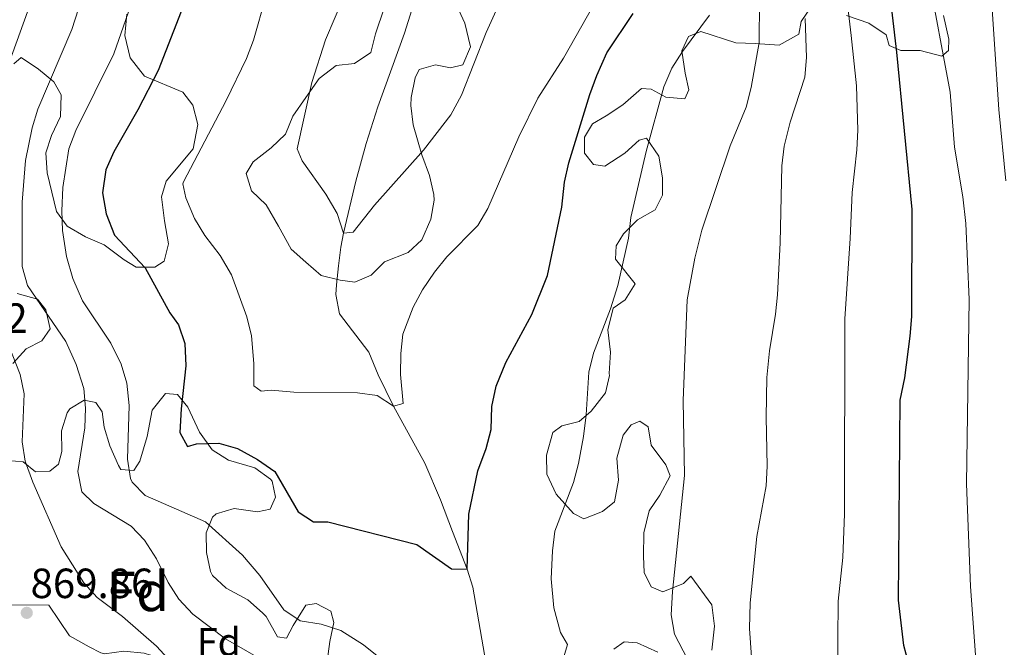
# Model space of a CAD drawing. Units: metres. Extents: x 556225 to 559673, y 4733288 to 4737943.
# Drawn here: x 558206 to 558457, y 4734625 to 4734785 of the extents above; entities that cross this region are included whole.
import ezdxf
from ezdxf.enums import TextEntityAlignment as Align

# ---------------------------------------------------------------- set-up
doc = ezdxf.new("R2010")
doc.units = ezdxf.units.M
doc.header["$MEASUREMENT"] = 0
doc.linetypes.add('DGN Style 3', pattern=[108.53808, 77.5272, -31.01088])
for name, color, linetype, lineweight in [('Nivel 11', 7, 'Continuous', 0), ('Nivel 35', 7, 'Continuous', 0), ('Nivel 37', 7, 'Continuous', 0), ('Nivel 4', 7, 'Continuous', 0), ('Nivel 41', 7, 'Continuous', 0), ('Nivel 48', 7, 'Continuous', 0), ('Nivel 5', 7, 'Continuous', 0), ('Nivel 57', 7, 'Continuous', 0), ('Nivel 7', 7, 'Continuous', 0)]:
    doc.layers.add(name, color=color, linetype=linetype, lineweight=lineweight)
doc.styles.add('Style-Arial', font='txt')
doc.styles.add('Style-Arial Narrow', font='txt')

# ---------------------------------------------------------------- blocks, each defined once
blk = doc.blocks.new('5PATER')
at = {"layer": 'Nivel 7', "linetype": 'Continuous', "lineweight": 0}
h = blk.add_hatch(color=51, dxfattribs=at)
edge = h.paths.add_edge_path()
edge.add_ellipse((0, 0), major_axis=(-1.1, -1.11), ratio=0.999422, start_angle=0, end_angle=360)

msp = doc.modelspace()

# ---------------------------------------------------------------- linework, layer by layer
at = {"layer": 'Nivel 11', "color": 142, "linetype": 'DGN Style 3', "lineweight": 13}
msp.add_polyline3d([(558324.65, 4734620.65, 852.87), (558321.25, 4734640.27, 850.39), (558319.88, 4734644.82, 850), (558316.1, 4734654.38, 849.48), (558313.05, 4734662.41, 848.61), (558309.08, 4734671.78, 847.04), (558301.11, 4734686.26, 845), (558297.16, 4734694.18, 844.42), (558294.84, 4734699.94, 843.6), (558287.4, 4734709.7, 843.08), (558286.43, 4734714.65, 843.11), (558286.64, 4734717.06, 843.08), (558287.08, 4734721.89, 842.09), (558287.69, 4734726.71, 840.59), (558288.4, 4734730.26, 840), (558291.52, 4734743.46, 839.42), (558294.18, 4734753.07, 838.6), (558297.08, 4734762.36, 837.72), (558303.91, 4734781.05, 835.94), (558306.89, 4734790.59, 835.08)], dxfattribs=at)
at = {"layer": 'Nivel 35', "color": 92, "linetype": 'DGN Style 3', "lineweight": 0}
for points in [[(558316.72, 4734789.14, 842.94), (558319.28, 4734783.62, 844.22), (558320.72, 4734777.62, 844.98), (558318.76, 4734773.06, 845.38), (558315.64, 4734772.26, 845.32), (558311.76, 4734773.06, 845.06), (558307.6, 4734771.86, 845.5), (558306.64, 4734769.7, 845.46), (558305.56, 4734764.76, 845.45), (558305.48, 4734762.66, 845.64), (558306.13, 4734757.77, 846.42), (558308.32, 4734750.18, 847.72), (558310.24, 4734744.9, 848.12), (558311.33, 4734740.11, 849.19), (558311.44, 4734738.66, 849.48), (558310.57, 4734733.76, 849.92), (558308.32, 4734728.5, 849.1), (558304.8, 4734725.3, 848.78), (558298.84, 4734722.98, 848.74), (558295.44, 4734719.54, 848.12), (558291.24, 4734717.78, 847.54), (558287.56, 4734718.26, 848.14), (558282.66, 4734719.44, 847.72), (558278.76, 4734722.9, 847.7), (558275.09, 4734726.14, 848.69), (558271.8, 4734732.02, 848.34), (558268.68, 4734737.46, 849.42)], [(558286.52, 4734772.9, 844.36), (558291.16, 4734773.38, 843.48), (558295.3, 4734776.21, 842.9), (558296.52, 4734780.9, 842.52), (558298.72, 4734787.46, 841.62)], [(558382.12, 4734624.18, 869.52), (558382.8, 4734630.34, 869.4), (558382.12, 4734635.7, 869.32), (558376.76, 4734643.06, 867.72), (558374.88, 4734641.14, 867.34), (558369.6, 4734639.06, 866.22), (558366.64, 4734640.34, 865.84), (558364.84, 4734643.94, 865.12), (558364.72, 4734648.1, 864.84), (558364.8, 4734654.02, 865.38), (558366.12, 4734659.62, 865.7), (558368.88, 4734663.62, 865.9), (558371.52, 4734668.5, 866.38), (558370.36, 4734671.3, 865.64), (558366.68, 4734676.34, 865.4), (558365.88, 4734680.98, 864.66), (558363.8, 4734682.42, 863.86), (558361.6, 4734681.54, 863.7), (558359.56, 4734678.9, 863.34), (558357.92, 4734673.06, 862.58), (558358.32, 4734667.46, 862.52), (558357.32, 4734661.94, 861.84), (558354.32, 4734659.46, 861.6), (558349.56, 4734657.62, 861.18), (558346.88, 4734658.98, 860.04), (558342.52, 4734663.86, 859.22), (558340.12, 4734668.98, 858.8), (558340.04, 4734673.78, 859.76), (558341.64, 4734679.54, 860.6), (558343.96, 4734681.22, 861.04), (558348.36, 4734682.34, 862.08), (558351.4, 4734684.98, 862.46), (558355.08, 4734689.62, 863.48), (558356.08, 4734694.02, 863.12), (558356, 4734694.58, 862.72), (558356.32, 4734699.94, 862.72), (558355.6, 4734705.7, 863.18), (558357, 4734711.14, 861.86), (558360.08, 4734713.3, 861.46), (558362.56, 4734717.38, 862.22), (558357.6, 4734723.62, 861.28), (558357.76, 4734726.98, 861.08), (558359.6, 4734730.1, 860.44), (558363.2, 4734733.62, 860.58), (558367.72, 4734736.18, 861.76), (558369.52, 4734739.94, 862.22), (558369.56, 4734744.34, 862.96), (558368.6, 4734749.78, 862.32), (558365.44, 4734754.42, 861.62), (558363.64, 4734753.86, 861.44), (558359.96, 4734750.58, 860.46), (558354.88, 4734747.3, 859.4), (558352, 4734747.7, 859.18), (558349.72, 4734750.58, 859.62), (558349.72, 4734754.66, 859.9), (558351.76, 4734758.02, 859.48), (558355.2, 4734760.1, 859.54), (558359.44, 4734762.9, 861.06), (558364.16, 4734766.98, 862.6), (558366.68, 4734766.82, 863.04), (558370.4, 4734764.82, 863.56), (558375.24, 4734764.42, 864.76), (558376.24, 4734766.66, 864.94), (558375.32, 4734770.9, 865.18), (558374.48, 4734776.58, 865.78), (558376.16, 4734780.26, 865.82), (558379.28, 4734781.54, 866.5), (558388.16, 4734778.66, 867.58), (558393.16, 4734778.5, 869.18), (558399.24, 4734778.02, 869.24), (558404.2, 4734780.82, 871.14), (558404.8, 4734784.02, 871.52), (558407.88, 4734788.58, 873.08)], [(558233.28, 4734785.94, 855.44), (558232.76, 4734780.5, 854.84), (558234.12, 4734774.82, 854.9), (558237.76, 4734770.18, 853.4), (558247.48, 4734766.1, 852.62), (558250.08, 4734762.74, 851.66), (558251.28, 4734757.86, 851.66), (558250.16, 4734751.7, 852.7), (558243.24, 4734743.46, 853.04), (558242.08, 4734739.46, 852.92), (558242.8, 4734733.38, 853.52), (558243.84, 4734727.54, 854.54), (558242.76, 4734723.14, 855.12), (558240.36, 4734721.62, 855.14), (558235.64, 4734721.62, 856.2), (558232.56, 4734723.46, 856.68), (558227.48, 4734727.3, 857.36), (558222.76, 4734729.3, 858.6), (558218.08, 4734732.02, 859.28), (558215.32, 4734735.78, 860.36), (558212.96, 4734745.54, 861.88), (558212.64, 4734750.66, 860.42), (558214.12, 4734755.06, 860.78), (558216.36, 4734759.86, 861.58), (558216.56, 4734765.38, 862.82), (558214.72, 4734768.74, 863.98), (558210.76, 4734771.94, 865.5), (558206.36, 4734774.9, 868.3), (558204.52, 4734773.3, 868.1)], [(558416.4, 4734785.54, 874.56), (558422, 4734783.62, 877.3), (558426.48, 4734780.66, 879.54), (558427.24, 4734777.94, 881.14), (558430.16, 4734776.66, 882.74), (558435.12, 4734776.66, 883.38), (558440.64, 4734775.22, 884.94), (558442.32, 4734776.66, 885.22), (558442.36, 4734779.54, 885.32), (558441.08, 4734785.62, 884.62)], [(558268.68, 4734737.46, 849.42), (558265, 4734740.98, 849.64), (558263.6, 4734745.38, 848.88), (558265.36, 4734748.34, 848.68), (558269.96, 4734751.94, 847.42), (558273.64, 4734755.38, 847.12), (558275.45, 4734759.97, 846.25), (558278.8, 4734764.74, 846.08), (558282.16, 4734769.54, 844.96), (558286.52, 4734772.9, 844.36)], [(558205.36, 4734714.9, 867.72), (558210.56, 4734713.46, 867.9), (558212.64, 4734710.74, 868.52), (558213.76, 4734705.94, 869.2), (558211.6, 4734702.9, 869.32), (558207.68, 4734700.82, 870.02), (558204.24, 4734697.06, 871.26)], [(558200.92, 4734672.58, 872.54), (558206.88, 4734672.1, 871.74), (558210, 4734669.54, 871.68), (558213.64, 4734669.7, 870.76), (558215.88, 4734671.54, 870.48), (558216.72, 4734674.74, 869.86), (558216.64, 4734680.02, 867.58), (558218.08, 4734684.55, 866.34), (558218.76, 4734685.54, 866.06), (558222.4, 4734687.78, 864.94), (558225.36, 4734687.22, 864.58), (558226.96, 4734684.82, 863.92), (558227.48, 4734680.9, 863.5), (558228.89, 4734676.2, 864.6), (558231.11, 4734671.14, 863.32), (558231.72, 4734670.18, 862.98), (558235, 4734669.86, 861.94), (558236.52, 4734672.26, 861.24), (558238.4, 4734678.5, 859.12), (558239.68, 4734685.22, 859.48), (558243.08, 4734689.46, 859.46), (558246.16, 4734689.22, 859.14), (558248.8, 4734686.02, 858.6), (558251.72, 4734679.62, 858.32), (558255, 4734675.14, 859), (558259.14, 4734672.51, 858.01), (558265.84, 4734670.58, 858.34), (558269.81, 4734667.65, 858.79), (558270.2, 4734667.14, 858.86), (558271.08, 4734663.14, 859.52), (558269.72, 4734660.02, 859.9), (558266.52, 4734659.38, 859.92), (558260.56, 4734660.26, 860.08), (558255.95, 4734658.86, 861.21), (558255.04, 4734658.02, 861.44), (558253.48, 4734654.02, 862), (558253.56, 4734649.06, 863.2), (558254.55, 4734644.22, 863.55), (558255.04, 4734643.22, 863.54), (558258.56, 4734639.94, 863.38), (558264.04, 4734636.98, 863.24), (558267.78, 4734633.67, 863.46), (558268.68, 4734632.74, 863.68), (558271.56, 4734627.62, 864.94), (558273.84, 4734627.3, 865.44), (558275.56, 4734630.5, 865.38), (558278.8, 4734635.62, 865.84), (558281.4, 4734636.1, 865.66), (558285.12, 4734634.1, 865.02), (558285.92, 4734631.22, 866.16), (558284.9, 4734626.38, 866.9), (558284.08, 4734620.1, 867.18)], [(558258.79, 4734588.66, 876.62), (558255.3, 4734592.22, 876.13), (558254.59, 4734593.3, 876.06), (558251.95, 4734599.46, 876.02), (558249.99, 4734604.26, 874.68), (558246.99, 4734608.31, 874.46), (558246.55, 4734609.3, 874.36), (558246.55, 4734612.34, 873.92), (558245.85, 4734617.15, 872.75), (558245.55, 4734617.86, 872.6), (558243.31, 4734620.26, 872.64), (558239.28, 4734622.9, 874.07), (558237.63, 4734623.46, 874.52), (558232.51, 4734623.94, 875.04), (558227.58, 4734623.3, 874.24), (558226.67, 4734623.54, 874.12), (558223.71, 4734625.06, 874), (558218.63, 4734627.86, 875.3), (558213.43, 4734635.67, 875.61), (558203.91, 4734635.7, 875.26)], [(558357.12, 4734624.5, 864.3), (558359.76, 4734626.34, 864.96), (558363.08, 4734626.1, 865.36), (558368.32, 4734623.7, 866.36)]]:
    msp.add_polyline3d(points, dxfattribs=at)
at = {"layer": 'Nivel 4', "color": 30, "linetype": 'Continuous', "lineweight": 30, "flags": 128}
for points, elevation in [([(558433.88, 4734614.42), (558430.92, 4734625.38), (558429.55, 4734636.91), (558430, 4734687.78), (558431.24, 4734693.46), (558432.6, 4734704.02), (558432.94, 4734709.01), (558433.08, 4734736.26), (558429.2, 4734776.27), (558426.92, 4734795.14)], 875), ([(558249, 4734791.7), (558241.24, 4734771.62), (558236.06, 4734761.62), (558229.92, 4734750.9), (558227.93, 4734746.33), (558227.09, 4734740.48), (558228.01, 4734735.11), (558230.15, 4734729.7), (558237.88, 4734721.38), (558244.2, 4734709.94), (558246.36, 4734706.9), (558247.98, 4734702.17), (558248.28, 4734696.5), (558247.04, 4734685.54), (558246.76, 4734679.54), (558248.68, 4734676.02), (558251, 4734676.66), (558256.64, 4734676.82), (558261.44, 4734675.45), (558266.47, 4734672.68), (558270.87, 4734669.61), (558276.88, 4734659.38), (558280.76, 4734656.82), (558284.4, 4734656.82), (558307.06, 4734651.11), (558315.88, 4734644.9), (558319.88, 4734644.82), (558320.24, 4734658.82), (558322.53, 4734669.77), (558324.72, 4734675.46)], 850), ([(558324.72, 4734675.46), (558325.94, 4734680.31), (558326.16, 4734686.14), (558327.23, 4734691.31), (558329.66, 4734697.35), (558336.32, 4734709.54), (558340.25, 4734719.49), (558343.96, 4734736.82), (558344.64, 4734743.22), (558345.73, 4734748.1), (558351.04, 4734765.46), (558352.8, 4734770.34), (558355.4, 4734776.1), (558362.04, 4734786.1)], 850)]:
    msp.add_lwpolyline(points, dxfattribs=dict(at, elevation=elevation))
at = {"layer": 'Nivel 5', "color": 30, "linetype": 'Continuous', "lineweight": 0, "flags": 128}
for points, elevation in [([(558226.06, 4734803.16), (558219.25, 4734782.05), (558210.64, 4734761.78), (558209.14, 4734757.01), (558207.44, 4734748.68), (558206.64, 4734738.09), (558206.6, 4734721.78), (558207.96, 4734716.97), (558217.72, 4734702.68), (558220.36, 4734696.82), (558222.32, 4734690.74)], 860), ([(558236.67, 4734795.08), (558229.91, 4734775.86), (558220.28, 4734756.34), (558218.49, 4734751.66), (558216.96, 4734741.83), (558216.68, 4734735.94), (558216.92, 4734730.95), (558217.93, 4734724.29), (558219.53, 4734718.67), (558221.98, 4734713.06), (558229.2, 4734702.26), (558231.8, 4734696.9), (558233.26, 4734692.12), (558233.87, 4734686.4), (558233.4, 4734672.74), (558234.18, 4734667.83), (558234.6, 4734666.9), (558237.88, 4734663.54), (558253.24, 4734656.82), (558262.72, 4734648.34), (558267.08, 4734643.22), (558273.24, 4734634.5), (558277.36, 4734631.66), (558282.66, 4734630.81), (558287.67, 4734629.2), (558293.44, 4734625.54)], 855), ([(558417.54, 4734780.52), (558415.76, 4734795.75)], 870), ([(558459.16, 4734591.14), (558454.24, 4734600.98), (558452.32, 4734606.66), (558450.04, 4734611.3), (558449.2, 4734616.98), (558449.2, 4734623.06), (558447.92, 4734640.42), (558446.88, 4734666.5), (558447.56, 4734713.38), (558446.68, 4734732.66), (558445.92, 4734739.46), (558443.8, 4734752.1), (558442.76, 4734766.1), (558437.04, 4734796.5)], 880), ([(558456.92, 4734743.54), (558455.08, 4734761.7), (558452.92, 4734794.98)], 885), ([(558268.64, 4734790.42), (558265.44, 4734779.3), (558263.69, 4734774.61), (558258.54, 4734763.98), (558247.65, 4734743.32), (558247.48, 4734742.82), (558248.28, 4734739.22), (558250.48, 4734733.94), (558253.09, 4734729.67), (558256.96, 4734724.58), (558259.92, 4734719.62), (558263.76, 4734708.98), (558264.98, 4734704.13), (558265.56, 4734697.06), (558265.56, 4734691.46), (558267.4, 4734690.1), (558269.96, 4734690.34), (558275.72, 4734689.78), (558291.96, 4734689.62), (558296.92, 4734688.98), (558301.11, 4734686.26), (558303.6, 4734686.9), (558302.92, 4734694.34), (558302.96, 4734699.62), (558303.45, 4734704.59), (558306.08, 4734711.38), (558308.44, 4734715.79), (558311.52, 4734720.34), (558314.68, 4734724.22), (558322.6, 4734732.18), (558325.1, 4734736.51), (558333, 4734754.74), (558337.8, 4734764.53), (558344.36, 4734774.74), (558351.92, 4734788.02)], 845), ([(558288.75, 4734791), (558283.82, 4734779.39), (558280.35, 4734768.54), (558276.56, 4734751.7), (558277.88, 4734748.66), (558283.88, 4734740.18), (558286.76, 4734735.22), (558288.4, 4734730.26), (558290.8, 4734730.5), (558296.28, 4734737.38), (558308.76, 4734751.38), (558315.68, 4734760.34), (558318.44, 4734765.3), (558324.68, 4734781.3), (558329.24, 4734791.39)], 840), ([(558378.16, 4734617.54), (558372.56, 4734628.26), (558371.78, 4734633.21), (558372.12, 4734639.14), (558375.16, 4734668.6), (558374.81, 4734687.66), (558375.85, 4734713.25), (558377.77, 4734723.88), (558379.56, 4734730.98), (558386.76, 4734752.42), (558390.87, 4734762.27), (558392.1, 4734767.28), (558394.17, 4734778.7), (558394.2, 4734789.2)], 860), ([(558207.95, 4734786.55), (558201.25, 4734767.98)], 865), ([(558343.92, 4734620.82), (558345.35, 4734625.68), (558343.56, 4734628.74), (558341.88, 4734634.98), (558341.24, 4734642.34), (558341.56, 4734649.46), (558342.13, 4734654.43), (558346.88, 4734666.82), (558348.13, 4734671.66), (558349.44, 4734678.53), (558350.08, 4734684.03), (558350.76, 4734694.9), (558352, 4734699.75), (558356.35, 4734711.03), (558358.16, 4734716.89), (558360.88, 4734728.98), (558361.48, 4734734.26), (558365.4, 4734750.98), (558369.88, 4734767.46), (558371.96, 4734772.18), (558374.65, 4734776.39), (558381.46, 4734785.69)], 855), ([(558392.54, 4734617.63), (558391.72, 4734629.7), (558391.88, 4734636.26), (558393.57, 4734653.14), (558395.96, 4734666.02), (558396.18, 4734671.02), (558395.92, 4734683.46), (558396.08, 4734693.5), (558396.74, 4734700.35), (558398.32, 4734709.62), (558398.81, 4734714.59), (558399.52, 4734727.78), (558399.92, 4734747.38), (558400.52, 4734752.34), (558402, 4734758.46), (558405.8, 4734769.86), (558406.18, 4734774.86), (558405.87, 4734784.86)], 865), ([(558414, 4734607.7), (558414.2, 4734636.7), (558415.39, 4734647.8), (558415.83, 4734658.86), (558415.97, 4734708.46), (558417.32, 4734728.9), (558417.76, 4734740.58), (558419, 4734751.46), (558419.21, 4734756.46), (558418.87, 4734767.74), (558417.54, 4734780.52)], 870), ([(558202.04, 4734704.66), (558206.12, 4734694.26), (558207.16, 4734689.36), (558206.64, 4734677.22), (558207.35, 4734672.28), (558209.31, 4734666.93), (558216.58, 4734650.51), (558222.35, 4734641.3), (558225.72, 4734637.6), (558232.15, 4734632.74), (558240.84, 4734625.24), (558245.67, 4734619.94)], 865), ([(558222.32, 4734690.74), (558222.76, 4734685.76), (558222.53, 4734680.71), (558220.8, 4734669.62), (558221.84, 4734664.5), (558224.88, 4734661.46), (558234.36, 4734655.78), (558237.79, 4734652.15), (558240.82, 4734647.39), (558243.76, 4734641.38), (558246.45, 4734637.17), (558250.08, 4734633.4), (558258.33, 4734627.1), (558269.59, 4734620.66)], 860), ([(558293.44, 4734625.54), (558297.37, 4734622.45)], 855)]:
    msp.add_lwpolyline(points, dxfattribs=dict(at, elevation=elevation))
at = {"layer": 'Nivel 57', "color": 92, "linetype": 'DGN Style 3', "lineweight": 0}
for points in [[(558298.72, 4734787.46, 841.62), (558296.52, 4734780.9, 842.52), (558295.3, 4734776.21, 842.9), (558291.16, 4734773.38, 843.48), (558286.52, 4734772.9, 844.36), (558282.16, 4734769.54, 844.96), (558278.8, 4734764.74, 846.08), (558275.45, 4734759.97, 846.25), (558273.64, 4734755.38, 847.12), (558269.96, 4734751.94, 847.42), (558265.36, 4734748.34, 848.68), (558263.6, 4734745.38, 848.88), (558265, 4734740.98, 849.64), (558268.68, 4734737.46, 849.42), (558271.8, 4734732.02, 848.34), (558275.09, 4734726.14, 848.69), (558278.76, 4734722.9, 847.7), (558282.66, 4734719.44, 847.72), (558287.56, 4734718.26, 848.14), (558291.24, 4734717.78, 847.54), (558295.44, 4734719.54, 848.12), (558298.84, 4734722.98, 848.74), (558304.8, 4734725.3, 848.78), (558308.32, 4734728.5, 849.1), (558310.57, 4734733.76, 849.92), (558311.44, 4734738.66, 849.48), (558311.33, 4734740.11, 849.19), (558310.24, 4734744.9, 848.12), (558308.32, 4734750.18, 847.72), (558306.13, 4734757.77, 846.42), (558305.48, 4734762.66, 845.64), (558305.56, 4734764.76, 845.45), (558306.64, 4734769.7, 845.46), (558307.6, 4734771.86, 845.5), (558311.76, 4734773.06, 845.06), (558315.64, 4734772.26, 845.32), (558318.76, 4734773.06, 845.38), (558320.72, 4734777.62, 844.98), (558319.28, 4734783.62, 844.22), (558316.72, 4734789.14, 842.94)], [(558407.88, 4734788.58, 873.08), (558404.8, 4734784.02, 871.52), (558404.2, 4734780.82, 871.14), (558399.24, 4734778.02, 869.24), (558393.16, 4734778.5, 869.18), (558388.16, 4734778.66, 867.58), (558379.28, 4734781.54, 866.5), (558376.16, 4734780.26, 865.82), (558374.48, 4734776.58, 865.78), (558375.32, 4734770.9, 865.18), (558376.24, 4734766.66, 864.94), (558375.24, 4734764.42, 864.76), (558370.4, 4734764.82, 863.56), (558366.68, 4734766.82, 863.04), (558364.16, 4734766.98, 862.6), (558359.44, 4734762.9, 861.06), (558355.2, 4734760.1, 859.54), (558351.76, 4734758.02, 859.48), (558349.72, 4734754.66, 859.9), (558349.72, 4734750.58, 859.62), (558352, 4734747.7, 859.18), (558354.88, 4734747.3, 859.4), (558359.96, 4734750.58, 860.46), (558363.64, 4734753.86, 861.44), (558365.44, 4734754.42, 861.62), (558368.6, 4734749.78, 862.32), (558369.56, 4734744.34, 862.96), (558369.52, 4734739.94, 862.22), (558367.72, 4734736.18, 861.76), (558363.2, 4734733.62, 860.58), (558359.6, 4734730.1, 860.44), (558357.76, 4734726.98, 861.08), (558357.6, 4734723.62, 861.28), (558362.56, 4734717.38, 862.22), (558360.08, 4734713.3, 861.46), (558357, 4734711.14, 861.86), (558355.6, 4734705.7, 863.18), (558356.32, 4734699.94, 862.72), (558356, 4734694.58, 862.72), (558356.08, 4734694.02, 863.12), (558355.08, 4734689.62, 863.48), (558351.4, 4734684.98, 862.46), (558348.36, 4734682.34, 862.08), (558343.96, 4734681.22, 861.04), (558341.64, 4734679.54, 860.6), (558340.04, 4734673.78, 859.76), (558340.12, 4734668.98, 858.8), (558342.52, 4734663.86, 859.22), (558346.88, 4734658.98, 860.04), (558349.56, 4734657.62, 861.18), (558354.32, 4734659.46, 861.6), (558357.32, 4734661.94, 861.84), (558358.32, 4734667.46, 862.52), (558357.92, 4734673.06, 862.58), (558359.56, 4734678.9, 863.34), (558361.6, 4734681.54, 863.7), (558363.8, 4734682.42, 863.86), (558365.88, 4734680.98, 864.66), (558366.68, 4734676.34, 865.4), (558370.36, 4734671.3, 865.64), (558371.52, 4734668.5, 866.38), (558368.88, 4734663.62, 865.9), (558366.12, 4734659.62, 865.7), (558364.8, 4734654.02, 865.38), (558364.72, 4734648.1, 864.84), (558364.84, 4734643.94, 865.12), (558366.64, 4734640.34, 865.84), (558369.6, 4734639.06, 866.22), (558374.88, 4734641.14, 867.34), (558376.76, 4734643.06, 867.72), (558382.12, 4734635.7, 869.32), (558382.8, 4734630.34, 869.4), (558382.12, 4734624.18, 869.52)], [(558204.52, 4734773.3, 868.1), (558206.36, 4734774.9, 868.3), (558210.76, 4734771.94, 865.5), (558214.72, 4734768.74, 863.98), (558216.56, 4734765.38, 862.82), (558216.36, 4734759.86, 861.58), (558214.12, 4734755.06, 860.78), (558212.64, 4734750.66, 860.42), (558212.96, 4734745.54, 861.88), (558215.32, 4734735.78, 860.36), (558218.08, 4734732.02, 859.28), (558222.76, 4734729.3, 858.6), (558227.48, 4734727.3, 857.36), (558232.56, 4734723.46, 856.68), (558235.64, 4734721.62, 856.2), (558240.36, 4734721.62, 855.14), (558242.76, 4734723.14, 855.12), (558243.84, 4734727.54, 854.54), (558242.8, 4734733.38, 853.52), (558242.08, 4734739.46, 852.92), (558243.24, 4734743.46, 853.04), (558250.16, 4734751.7, 852.7), (558251.28, 4734757.86, 851.66), (558250.08, 4734762.74, 851.66), (558247.48, 4734766.1, 852.62), (558237.76, 4734770.18, 853.4), (558234.12, 4734774.82, 854.9), (558232.76, 4734780.5, 854.84), (558233.28, 4734785.94, 855.44)], [(558441.08, 4734785.62, 884.62), (558442.36, 4734779.54, 885.32), (558442.32, 4734776.66, 885.22), (558440.64, 4734775.22, 884.94), (558435.12, 4734776.66, 883.38), (558430.16, 4734776.66, 882.74), (558427.24, 4734777.94, 881.14), (558426.48, 4734780.66, 879.54), (558422, 4734783.62, 877.3), (558416.4, 4734785.54, 874.56)], [(558204.24, 4734697.06, 871.26), (558207.68, 4734700.82, 870.02), (558211.6, 4734702.9, 869.32), (558213.76, 4734705.94, 869.2), (558212.64, 4734710.74, 868.52), (558210.56, 4734713.46, 867.9), (558205.36, 4734714.9, 867.72)], [(558284.08, 4734620.1, 867.18), (558284.9, 4734626.38, 866.9), (558285.92, 4734631.22, 866.16), (558285.12, 4734634.1, 865.02), (558281.4, 4734636.1, 865.66), (558278.8, 4734635.62, 865.84), (558275.56, 4734630.5, 865.38), (558273.84, 4734627.3, 865.44), (558271.56, 4734627.62, 864.94), (558268.68, 4734632.74, 863.68), (558267.78, 4734633.67, 863.46), (558264.04, 4734636.98, 863.24), (558258.56, 4734639.94, 863.38), (558255.04, 4734643.22, 863.54), (558254.55, 4734644.22, 863.55), (558253.56, 4734649.06, 863.2), (558253.48, 4734654.02, 862), (558255.04, 4734658.02, 861.44), (558255.95, 4734658.86, 861.21), (558260.56, 4734660.26, 860.08), (558266.52, 4734659.38, 859.92), (558269.72, 4734660.02, 859.9), (558271.08, 4734663.14, 859.52), (558270.2, 4734667.14, 858.86), (558269.81, 4734667.65, 858.79), (558265.84, 4734670.58, 858.34), (558259.14, 4734672.51, 858.01), (558255, 4734675.14, 859), (558251.72, 4734679.62, 858.32), (558248.8, 4734686.02, 858.6), (558246.16, 4734689.22, 859.14), (558243.08, 4734689.46, 859.46), (558239.68, 4734685.22, 859.48), (558238.4, 4734678.5, 859.12), (558236.52, 4734672.26, 861.24), (558235, 4734669.86, 861.94), (558231.72, 4734670.18, 862.98), (558231.11, 4734671.14, 863.32), (558228.89, 4734676.2, 864.6), (558227.48, 4734680.9, 863.5), (558226.96, 4734684.82, 863.92), (558225.36, 4734687.22, 864.58), (558222.4, 4734687.78, 864.94), (558218.76, 4734685.54, 866.06), (558218.08, 4734684.55, 866.34), (558216.64, 4734680.02, 867.58), (558216.72, 4734674.74, 869.86), (558215.88, 4734671.54, 870.48), (558213.64, 4734669.7, 870.76), (558210, 4734669.54, 871.68), (558206.88, 4734672.1, 871.74), (558200.92, 4734672.58, 872.54)], [(558203.91, 4734635.7, 875.26), (558213.43, 4734635.67, 875.61), (558218.63, 4734627.86, 875.3), (558223.71, 4734625.06, 874), (558226.67, 4734623.54, 874.12)], [(558368.32, 4734623.7, 866.36), (558363.08, 4734626.1, 865.36), (558359.76, 4734626.34, 864.96), (558357.12, 4734624.5, 864.3)]]:
    msp.add_polyline3d(points, dxfattribs=at)

# ---------------------------------------------------------------- block references
at = {"layer": 'Nivel 7', "color": 51, "linetype": 'Continuous', "lineweight": 0}
msp.add_blockref('5PATER', (558207.79, 4734633.7, 869.86), dxfattribs=at)

# ---------------------------------------------------------------- texts
at = {"layer": 'Nivel 37', "color": 92, "linetype": 'Continuous', "lineweight": 0, "style": 'Style-Arial'}
msp.add_text('Fd', height=7, dxfattribs=at).set_placement((558256.68, 4734626.32, 862.22), align=Align.MIDDLE_CENTER)
at = {"layer": 'Nivel 41', "color": 7, "linetype": 'Continuous', "lineweight": 0, "style": 'Style-Arial'}
for s, p in [('869.92', (558176.79, 4734704.89, 869.92)), ('869.86', (558208.76, 4734637.45, 869.86))]:
    msp.add_text(s, height=7.5, dxfattribs=at).set_placement(p)
at = {"layer": 'Nivel 48', "color": 92, "linetype": 'Continuous', "lineweight": 0, "style": 'Style-Arial Narrow'}
msp.add_text('Fd', height=10, dxfattribs=at).set_placement((558236.04, 4734639.14, 862.78), align=Align.MIDDLE_CENTER)

doc.saveas('drawing.dxf')
